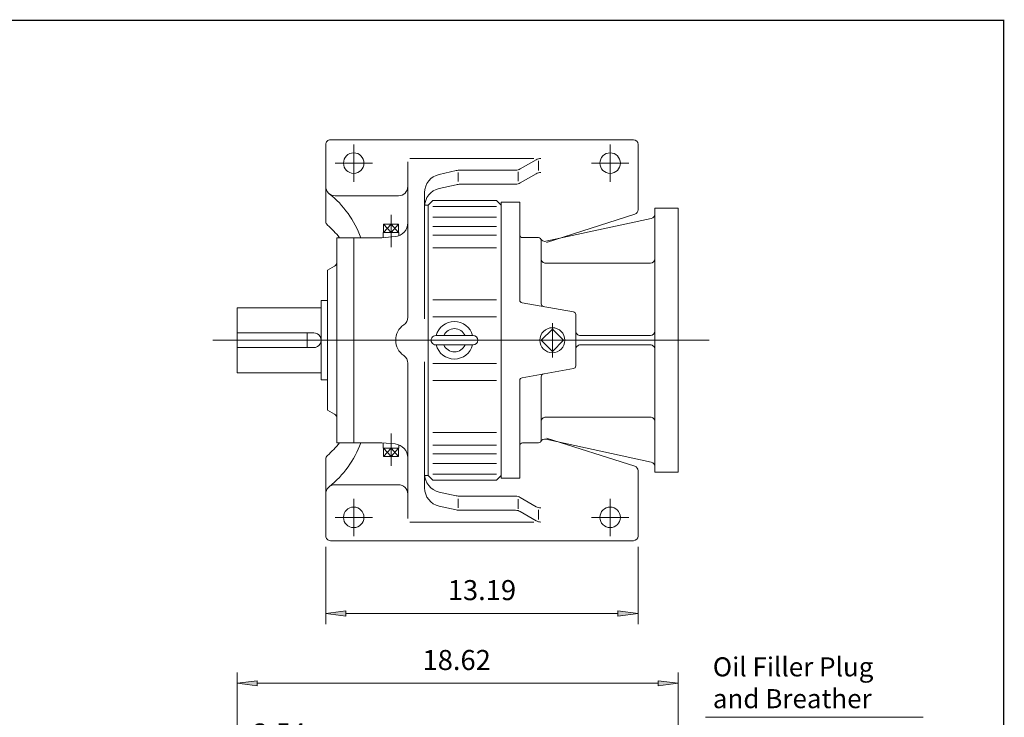
# Model space of a CAD drawing. Extents: x -48.1 to 48.1, y -35.6 to 35.6.
# Drawn here: x 6.6 to 48.1, y 6.1 to 35.6 of the extents above; entities that cross this region are included whole.
import ezdxf

# ---------------------------------------------------------------- set-up
doc = ezdxf.new("R2010")
doc.units = 0
doc.header["$MEASUREMENT"] = 0
doc.linetypes.add('CENTER', pattern=[19.4, 13, -2.1, 2.2, -2.1])
doc.layers.get('0').update_dxf_attribs({"lineweight": 0})
doc.layers.add('1', color=7, linetype='Continuous', lineweight=0)
doc.styles.get("Standard").update_dxf_attribs({"font": 'ROMAND.SHX'})
doc.dimstyles.get("Standard").update_dxf_attribs({"dimtxt": 0.185806, "dimasz": 0.18, "dimexe": 0.18, "dimexo": 0.0625, "dimgap": 0.09, "dimtad": 0, "dimtih": 1, "dimtoh": 1, "dimdec": 4, "dimrnd": 1e-07, "dimzin": 0, "dimdsep": 46, "dimtxsty": 'Standard', "dimcen": 0.09, "dimadec": 4, "dimazin": 0, "dimtfac": 1, "dimtdec": 4, "dimtofl": 0, "dimtmove": 0, "dimatfit": 0, "dimfxl": 0, "dimtolj": 1, "dimtzin": 0, "dimarcsym": 0})

# ---------------------------------------------------------------- blocks, each defined once
blk = doc.blocks.new('*D')
at = {"linetype": 'Continuous'}
for points in [[(-33.111, 25.088), (-33.961, 25.199), (-33.961, 24.978)], [(-32.894, 25.088), (-32.044, 24.978), (-32.044, 25.199)], [(-15.026, 25.076), (-15.876, 25.186), (-15.876, 24.965)], [(-14.525, 25.076), (-13.675, 24.965), (-13.675, 25.186)], [(-25.023, 22.571), (-25.133, 21.721), (-24.912, 21.721)], [(-28.058, 22.248), (-28.168, 21.398), (-27.947, 21.398)], [(-17.491, 20.588), (-17.067, 19.844), (-16.89, 19.977)], [(-12.06, 13.403), (-12.485, 14.148), (-12.661, 14.014)], [(-28.058, 11.74), (-27.947, 12.59), (-28.168, 12.59)], [(-25.023, 11.42), (-24.912, 12.27), (-25.133, 12.27)], [(19.487, 10.515), (20.337, 10.405), (20.337, 10.626)], [(32.676, 10.515), (31.826, 10.626), (31.826, 10.405)], [(-37.721, 8.186), (-36.871, 8.075), (-36.871, 8.296)], [(-32.914, 8.186), (-32.064, 8.075), (-32.064, 8.296)], [(-15.714, 8.166), (-16.564, 8.276), (-16.564, 8.055)], [(-13.837, 8.166), (-12.987, 8.055), (-12.987, 8.276)], [(15.747, 7.564), (16.597, 7.454), (16.597, 7.675)], [(34.375, 7.564), (33.525, 7.675), (33.525, 7.454)], [(8.182, 5.316), (8.071, 4.466), (8.292, 4.466)], [(15.747, 4.46), (14.897, 4.571), (14.897, 4.35)], [(19.29, 4.46), (20.14, 4.35), (20.14, 4.571)], [(-9.757, 2.507), (-9.6, 1.665), (-9.389, 1.733)], [(5.457, -3.109), (5.346, -3.959), (5.567, -3.959)], [(-6.106, -8.725), (-6.264, -7.882), (-6.474, -7.951)], [(2.85, -9.802), (2.961, -8.952), (2.74, -8.952)], [(5.457, -10.983), (5.567, -10.133), (5.346, -10.133)], [(8.182, -10.983), (8.292, -10.133), (8.071, -10.133)], [(2.85, -10.983), (2.74, -11.833), (2.961, -11.833)], [(-31.586, -13.257), (-32.436, -13.147), (-32.436, -13.368)], [(-29.525, -13.257), (-28.675, -13.368), (-28.675, -13.147)], [(-15.412, -13.621), (-14.562, -13.731), (-14.562, -13.51)], [(-0.451, -13.621), (-1.301, -13.51), (-1.301, -13.731)], [(19.487, -13.518), (18.637, -13.407), (18.637, -13.628)], [(20.668, -13.518), (21.518, -13.628), (21.518, -13.407)], [(-16.396, -16.078), (-15.546, -16.189), (-15.546, -15.968)], [(0.533, -16.078), (-0.317, -15.968), (-0.317, -16.189)], [(15.747, -15.942), (14.897, -15.831), (14.897, -16.052)], [(20.668, -15.942), (21.518, -16.052), (21.518, -15.831)], [(20.668, -15.942), (21.518, -16.052), (21.518, -15.831)], [(31.495, -15.942), (30.645, -15.831), (30.645, -16.052)]]:
    blk.add_hatch(color=7, dxfattribs=at).paths.add_polyline_path(points)
at = {"layer": '1', "linetype": 'Continuous'}
for points in [[(-43.349, -13.463), (-44.199, -13.352), (-44.199, -13.573)], [(-37.319, -13.463), (-36.469, -13.573), (-36.469, -13.352)]]:
    blk.add_hatch(color=7, dxfattribs=at).paths.add_polyline_path(points)
at = {"color": 7, "linetype": 'Continuous'}
for p, q in [((-33.111, 22.699), (-33.111, 25.538)), ((-32.894, 23.021), (-32.894, 25.538)), ((-15.026, 18.6, 46.331), (-15.026, 25.526, 46.331)), ((-14.525, 18.6, 46.331), (-14.525, 25.526, 46.331)), ((-32.464, 22.571, 46.331), (-24.573, 22.571, 46.331)), ((-32.444, 22.248), (-27.608, 22.248)), ((-15.714, 16.546), (-15.714, 7.716)), ((-13.837, 16.546), (-13.837, 7.716)), ((-37.721, 15.831, 46.331), (-37.721, 7.736, 46.331)), ((-33.387, 15.831, 46.331), (-33.387, 7.736, 46.331)), ((-33.387, 14.871), (-33.387, 7.736)), ((19.487, 13.334), (19.487, 10.065)), ((32.676, 13.334), (32.676, 10.065)), ((-32.444, 11.74), (-27.608, 11.74)), ((-32.464, 11.42, 46.331), (-24.573, 11.42, 46.331)), ((-32.914, 10.97), (-32.914, 7.736)), ((-33.387, 8.186), (-33.387, 8.186)), ((-33.387, 8.186, 46.331), (-33.387, 8.186, 46.331)), ((15.747, -1.001), (15.747, 8.014)), ((34.375, 2.923), (34.375, 8.014)), ((-7.482, 5.316), (8.632, 5.316)), ((15.747, 1.257), (15.747, 4.91)), ((19.29, -0.979), (19.29, 4.91)), ((-0.508, -3.109), (5.907, -3.109)), ((15.747, -4.927), (15.747, -16.392)), ((-29.525, -7.705), (-29.525, -13.707)), ((-31.586, -9.601), (-31.586, -13.707)), ((0.865, -9.802), (3.3, -9.802)), ((0.983, -10.983), (3.3, -10.983)), ((0.983, -10.983), (8.632, -10.983)), ((0.983, -10.983), (5.907, -10.983)), ((-16.396, -11.433, 4.199), (-16.396, -16.528, 4.199)), ((-15.412, -11.433, 4.199), (-15.412, -14.071, 4.199)), ((-0.451, -11.433, 4.199), (-0.451, -14.071, 4.199)), ((0.533, -11.433, 4.199), (0.533, -16.528, 4.199)), ((19.487, -11.426, 4.199), (19.487, -13.968, 4.199)), ((20.668, -11.426, 4.199), (20.668, -13.968, 4.199)), ((20.668, -11.426), (20.668, -16.392)), ((20.668, -11.426, 4.199), (20.668, -16.392, 4.199)), ((31.495, -11.426, 4.199), (31.495, -16.392, 4.199))]:
    blk.add_line(p, q, dxfattribs=at)
for points in [[(-34.811, 25.088), (-33.961, 25.088)], [(-33.111, 25.088), (-33.961, 25.199), (-33.961, 24.978), (-33.111, 25.088)], [(-33.111, 25.088), (-32.894, 25.088)], [(-32.894, 25.088), (-32.044, 24.978), (-32.044, 25.199), (-32.894, 25.088)], [(-27.152, 25.088), (-28.418, 25.088), (-32.044, 25.088)], [(-28.058, 22.248), (-28.168, 21.398), (-27.947, 21.398), (-28.058, 22.248)], [(-28.058, 21.398), (-28.058, 21.398), (-28.058, 21.398), (-28.058, 16.994)], [(-28.058, 12.59), (-28.058, 12.59), (-28.058, 12.59), (-28.058, 16.994)], [(-28.058, 11.74), (-27.947, 12.59), (-28.168, 12.59), (-28.058, 11.74)], [(19.487, 10.515), (20.337, 10.405), (20.337, 10.626), (19.487, 10.515)], [(20.337, 10.515), (20.337, 10.515), (20.337, 10.515), (26.082, 10.515)], [(31.826, 10.515), (31.826, 10.515), (31.826, 10.515), (26.082, 10.515)], [(32.676, 10.515), (31.826, 10.626), (31.826, 10.405), (32.676, 10.515)], [(-34.237, 8.186), (-33.387, 8.186)], [(-33.387, 8.186), (-32.914, 8.186)], [(-32.914, 8.186), (-32.064, 8.075), (-32.064, 8.296), (-32.914, 8.186)], [(-28.207, 8.186), (-29.074, 8.186), (-32.064, 8.186)], [(-22.497, 8.166), (-20.849, 8.166), (-16.564, 8.166)], [(-15.714, 8.166), (-16.564, 8.276), (-16.564, 8.055), (-15.714, 8.166)], [(-13.837, 8.166), (-15.714, 8.166)], [(-13.837, 8.166), (-12.987, 8.055), (-12.987, 8.276), (-13.837, 8.166)], [(-12.137, 8.166), (-12.987, 8.166)], [(15.747, 7.564), (16.597, 7.454), (16.597, 7.675), (15.747, 7.564)], [(16.597, 7.564), (16.597, 7.564), (16.597, 7.564), (25.061, 7.564)], [(33.525, 7.564), (33.525, 7.564), (33.525, 7.564), (25.061, 7.564)], [(34.375, 7.564), (33.525, 7.675), (33.525, 7.454), (34.375, 7.564)], [(8.182, 5.316), (8.071, 4.466), (8.292, 4.466), (8.182, 5.316)], [(8.182, 4.466), (8.182, 4.466), (8.182, 4.466), (8.182, -2.833)], [(14.047, 4.46), (14.897, 4.46)], [(15.747, 4.46), (14.897, 4.571), (14.897, 4.35), (15.747, 4.46)], [(15.747, 4.46), (17.519, 4.46)], [(19.29, 4.46), (17.519, 4.46)], [(19.29, 4.46), (20.14, 4.35), (20.14, 4.571), (19.29, 4.46)], [(20.99, 4.46), (20.14, 4.46)], [(8.182, -10.133), (8.182, -10.133), (8.182, -10.133), (8.182, -2.833)], [(5.457, -3.109), (5.346, -3.959), (5.567, -3.959), (5.457, -3.109)], [(5.457, -3.959), (5.457, -3.959), (5.457, -3.959), (5.457, -7.046)], [(2.85, -5.343), (2.85, -6.217), (2.85, -8.952)], [(5.457, -10.133), (5.457, -10.133), (5.457, -10.133), (5.457, -7.046)], [(2.85, -9.802), (2.961, -8.952), (2.74, -8.952), (2.85, -9.802)], [(2.85, -10.983), (2.85, -9.802)], [(5.457, -10.983), (5.567, -10.133), (5.346, -10.133), (5.457, -10.983)], [(8.182, -10.983), (8.292, -10.133), (8.071, -10.133), (8.182, -10.983)], [(2.85, -10.983), (2.74, -11.833), (2.961, -11.833), (2.85, -10.983)], [(2.85, -12.683), (2.85, -11.833)], [(-33.286, -13.257), (-32.436, -13.257)], [(-31.586, -13.257), (-32.436, -13.147), (-32.436, -13.368), (-31.586, -13.257)], [(-31.586, -13.257), (-29.525, -13.257)], [(-29.525, -13.257), (-28.675, -13.368), (-28.675, -13.147), (-29.525, -13.257)], [(-24.791, -13.257), (-25.596, -13.257), (-28.675, -13.257)], [(14.047, -15.942), (14.897, -15.942)], [(15.747, -15.942), (14.897, -15.831), (14.897, -16.052), (15.747, -15.942)], [(15.747, -15.942), (20.668, -15.942)], [(20.668, -15.942), (15.747, -15.942)], [(20.668, -15.942), (21.518, -16.052), (21.518, -15.831), (20.668, -15.942)], [(22.368, -15.942), (21.518, -15.942)]]:
    blk.add_lwpolyline(points, dxfattribs=at)
for points, elevation in [([(-16.726, 25.076), (-15.876, 25.076)], 46.331), ([(-15.026, 25.076), (-15.876, 25.186), (-15.876, 24.965), (-15.026, 25.076)], 46.331), ([(-15.026, 25.076), (-14.525, 25.076)], 46.331), ([(-14.525, 25.076), (-13.675, 24.965), (-13.675, 25.186), (-14.525, 25.076)], 46.331), ([(-9.173, 25.076), (-10.439, 25.076), (-13.675, 25.076)], 46.331), ([(-25.023, 22.571), (-25.133, 21.721), (-24.912, 21.721), (-25.023, 22.571)], 46.331), ([(-25.023, 21.721), (-25.023, 21.721), (-25.023, 21.721), (-25.023, 16.996)], 46.331), ([(-17.491, 20.588), (-17.067, 19.844), (-16.89, 19.977), (-17.491, 20.588)], 46.331), ([(-16.979, 19.91), (-14.776, 16.996), (-14.776, 16.996), (-12.573, 14.081)], 46.331), ([(-25.023, 12.27), (-25.023, 12.27), (-25.023, 12.27), (-25.023, 16.996)], 46.331), ([(-12.06, 13.403), (-12.485, 14.148), (-12.661, 14.014), (-12.06, 13.403)], 46.331), ([(-12.06, 13.403), (-11.548, 12.725), (-9.304, 9.756), (-4.608, 9.756)], 46.331), ([(-25.023, 11.42), (-24.912, 12.27), (-25.133, 12.27), (-25.023, 11.42)], 46.331), ([(-37.721, 8.186), (-36.871, 8.075), (-36.871, 8.296), (-37.721, 8.186)], 46.331), ([(-36.871, 8.186), (-36.871, 8.186), (-36.871, 8.186), (-35.129, 8.186)], 46.331), ([(-33.387, 8.186), (-33.387, 8.186), (-33.387, 8.186), (-35.129, 8.186)], 46.331), ([(-9.757, 2.507), (-10.02, 3.316), (-10.283, 4.124), (-15.002, 4.124)], 4.199), ([(-9.757, 2.507), (-9.6, 1.665), (-9.389, 1.733), (-9.757, 2.507)], 4.199), ([(-6.369, -7.917), (-7.932, -3.109), (-7.932, -3.109), (-9.495, 1.699)], 4.199), ([(-6.106, -8.725), (-6.264, -7.882), (-6.474, -7.951), (-6.106, -8.725)], 4.199), ([(-15.412, -13.621), (-14.562, -13.731), (-14.562, -13.51), (-15.412, -13.621)], 4.199), ([(-14.562, -13.621), (-14.562, -13.621), (-14.562, -13.621), (-7.932, -13.621)], 4.199), ([(-1.301, -13.621), (-1.301, -13.621), (-1.301, -13.621), (-7.932, -13.621)], 4.199), ([(-0.451, -13.621), (-1.301, -13.51), (-1.301, -13.731), (-0.451, -13.621)], 4.199), ([(17.787, -13.518), (18.637, -13.518)], 4.199), ([(19.487, -13.518), (18.637, -13.407), (18.637, -13.628), (19.487, -13.518)], 4.199), ([(19.487, -13.518), (20.668, -13.518)], 4.199), ([(20.668, -13.518), (21.518, -13.628), (21.518, -13.407), (20.668, -13.518)], 4.199), ([(25.245, -13.518), (24.37, -13.518), (21.518, -13.518)], 4.199), ([(-16.396, -16.078), (-15.546, -16.189), (-15.546, -15.968), (-16.396, -16.078)], 4.199), ([(-15.546, -16.078), (-15.546, -16.078), (-15.546, -16.078), (-7.932, -16.078)], 4.199), ([(-0.317, -16.078), (-0.317, -16.078), (-0.317, -16.078), (-7.932, -16.078)], 4.199), ([(0.533, -16.078), (-0.317, -15.968), (-0.317, -16.189), (0.533, -16.078)], 4.199), ([(20.668, -15.942), (21.518, -16.052), (21.518, -15.831), (20.668, -15.942)], 4.199), ([(21.518, -15.942), (21.518, -15.942), (21.518, -15.942), (26.082, -15.942)], 4.199), ([(30.645, -15.942), (30.645, -15.942), (30.645, -15.942), (26.082, -15.942)], 4.199), ([(31.495, -15.942), (30.645, -15.831), (30.645, -16.052), (31.495, -15.942)], 4.199)]:
    blk.add_lwpolyline(points, dxfattribs=dict(at, elevation=elevation))
at = {"layer": '1', "color": 7, "linetype": 'Continuous'}
for p, q in [((-43.349, -7.158, 17.018), (-43.349, -13.913, 17.018)), ((-37.319, -7.158, 17.018), (-37.319, -13.913, 17.018))]:
    blk.add_line(p, q, dxfattribs=at)
at = {"layer": '1', "color": 7, "linetype": 'Continuous', "elevation": 17.018}
for points in [[(-45.049, -13.463), (-44.199, -13.463)], [(-43.349, -13.463), (-44.199, -13.352), (-44.199, -13.573), (-43.349, -13.463)], [(-43.349, -13.463), (-37.319, -13.463)], [(-37.319, -13.463), (-43.349, -13.463)], [(-37.319, -13.463), (-36.469, -13.573), (-36.469, -13.352), (-37.319, -13.463)], [(-35.619, -13.463), (-36.469, -13.463)]]:
    blk.add_lwpolyline(points, dxfattribs=at)
at = {"color": 7, "linetype": 'Continuous', "attachment_point": 5}
for s, insert, char_height in [('\\A1;0.197', (-29.268, 26.068), 0.8423), ('\\A1;0.500', (-11.289, 26.056), 0.8423), ('\\A1;13.19', (26.082, 11.499), 0.8467), ('\\A1;%%c9.000', (-6.726, 10.919), 0.84232), ('\\A1;%%c1.877\\P%%c1.875', (-19.999, 9.95), 0.84232), ('\\A1;0.47', (-29.924, 9.166), 0.8423), ('\\A1;18.62', (25.016, 8.548), 0.8467), ('\\A1;3.54', (17.529, 5.444), 0.8467), ('\\A1;%%c11.81', (-12.516, 4.958), 0.8467), ('\\A1;0.94', (-26.446, -12.307), 0.8052), ('\\A1;14.96', (-7.96, -12.637), 0.8467), ('\\A1;1.18', (23.52, -12.534), 0.8467), ('\\A1;4.92', (18.253, -14.958), 0.8467), ('\\A1;10.83', (26.25, -14.958), 0.8467), ('\\A1;16.93', (-7.979, -15.095), 0.8467)]:
    blk.add_mtext(s, dxfattribs=dict(at, insert=insert, char_height=char_height))
for s, insert, char_height, rotation in [('\\A1;%%c10.502\\P%%c10.500', (-29.853, 16.976), 0.84852, 90), ('\\A1;%%c11.14', (-26.003, 17.026), 0.84232, 90), ('\\A1;4.33', (-35.596, 9.166), 0.8423, 0.0001), ('\\A1;16.30', (7.198, -2.802), 0.8467, 90), ('\\A1;7.874', (4.473, -6.996), 0.8467, 90), ('\\A1;1.18', (1.867, -7.067), 0.8467, 90)]:
    blk.add_mtext(s, dxfattribs=dict(at, insert=insert, char_height=char_height, rotation=rotation))
at = {"layer": '1', "color": 7, "linetype": 'Continuous', "insert": (-40.328, -11.744), "char_height": 0.80516, "attachment_point": 5}
blk.add_mtext('\\A1;%%c2.750\\P%%c2.749', dxfattribs=at)
blk = doc.blocks.new('_NONE')
at = {"color": 0, "linetype": 'ByBlock'}
blk.add_circle((0, 0), 0.25, dxfattribs=at)

msp = doc.modelspace()

# ---------------------------------------------------------------- linework, layer by layer
at = {"color": 7, "linetype": 'Continuous'}
for p, q in [((19.684, 30.51586, 4.1994), (32.47926, 30.51586, 4.1994)), ((19.48715, 27.06567, 4.1994), (19.48715, 30.31901, 4.1994)), ((32.67611, 27.56311, 4.1994), (32.67611, 30.31901, 4.1994)), ((22.95171, 23.02448, 4.1994), (22.95171, 29.58555, 4.1994)), ((23.04271, 29.72846, 4.1994), (28.26666, 29.72846, 4.1994)), ((27.7027, 29.2854, 4.1994), (28.37167, 29.67498, 4.1994)), ((28.46351, 29.21429, 4.1994), (28.46351, 29.6243, 4.1994)), ((24.99392, 29.21344, 4.1994), (24.27823, 29.05564, 4.1994)), ((25.07768, 28.75343, 4.1994), (25.07768, 29.13413, 4.1994)), ((25.16346, 29.23191, 4.1994), (27.50457, 29.23191, 4.1994)), ((27.61085, 28.76794, 4.1994), (27.61085, 29.16634, 4.1994)), ((27.7027, 28.69159, 4.1994), (28.37167, 29.08117, 4.1994)), ((23.66037, 22.95682, 4.1994), (23.66037, 28.28671, 4.1994)), ((24.99392, 28.61964, 4.1994), (24.27823, 28.46184, 4.1994)), ((25.16346, 28.63811, 4.1994), (27.50457, 28.63811, 4.1994)), ((19.88085, 28.15366, 4.1994), (22.55801, 28.15366, 4.1994)), ((23.81786, 27.75996, 4.1994), (24.01471, 27.95681, 4.1994)), ((24.0147, 27.95682, 4.1994), (26.69186, 27.95682, 4.1994)), ((26.69186, 27.95682, 4.1994), (26.88871, 27.75997, 4.1994)), ((27.67671, 27.88251, 4.1994), (26.88871, 27.88251, 4.1994)), ((26.88871, 27.87807, 4.1994), (26.88871, 16.22455, 4.1994)), ((27.67671, 27.88251, 4.1994), (27.67671, 23.74933, 4.1994)), ((23.81785, 27.75995, 4.1994), (23.66037, 27.75995, 4.1994)), ((23.81785, 27.75995, 4.1994), (23.81785, 16.34267, 4.1994)), ((24.01471, 27.70593, 4.1994), (26.69186, 27.70593, 4.1994)), ((33.38971, 27.62641, 4.1994), (33.38971, 16.47621, 4.1994)), ((33.38971, 27.62641, 4.1994), (34.37471, 27.62641, 4.1994)), ((34.37471, 27.62641, 4.1994), (34.37471, 16.47621, 4.1994)), ((24.01471, 27.25394, 4.1994), (26.69186, 27.25394, 4.1994)), ((33.23453, 27.19871, 4.1994), (28.7801, 26.23115, 4.1994)), ((28.81495, 26.18516, 4.1994), (32.5392, 27.37561, 4.1994)), ((21.92529, 26.60445, 4.1994), (22.24305, 26.95878, 4.1994)), ((22.24305, 26.60445, 4.1994), (21.92529, 26.95878, 4.1994)), ((21.9253, 26.95878, 4.1994), (22.56081, 26.95878, 4.1994)), ((21.9253, 26.95878, 4.1994), (21.9253, 26.60445, 4.1994)), ((22.24305, 26.60446, 4.1994), (22.56081, 26.95879, 4.1994)), ((22.56081, 26.60445, 4.1994), (22.24305, 26.95878, 4.1994)), ((22.24307, 26.95878, 4.1994), (22.24307, 26.60445, 4.1994)), ((22.56081, 26.95878, 4.1994), (22.56081, 26.60445, 4.1994)), ((24.01471, 26.85104, 4.1994), (26.69186, 26.85104, 4.1994)), ((19.95959, 26.38201, 4.1994), (21.84936, 26.38201, 4.1994)), ((19.95959, 26.38201, 4.1994), (19.95959, 17.72061, 4.1994)), ((20.66825, 26.38201, 4.1994), (20.66825, 17.72061, 4.1994)), ((21.84936, 26.38202, 4.1994), (22.41263, 26.4313, 4.1994)), ((21.90811, 26.60445, 4.1994), (22.578, 26.60445, 4.1994)), ((21.90811, 26.60445, 4.1994), (21.91488, 26.38775, 4.1994)), ((22.578, 26.60445, 4.1994), (22.57375, 26.46864, 4.1994)), ((24.01471, 26.48342, 4.1994), (26.69186, 26.48342, 4.1994)), ((27.79491, 26.38531, 4.1994), (28.46471, 26.38531, 4.1994)), ((28.58291, 26.26711, 4.1994), (28.58291, 23.58954, 4.1994)), ((24.01471, 25.95406, 4.1994), (26.69186, 25.95406, 4.1994)), ((19.56589, 25.00407, 4.1994), (19.86116, 25.17455, 4.1994)), ((19.56589, 25.00407, 4.1994), (19.56589, 19.09857, 4.1994)), ((28.77991, 25.30181, 4.1994), (33.19271, 25.30181, 4.1994)), ((19.2903, 23.72454, 4.1994), (19.56589, 23.72454, 4.1994)), ((19.2903, 23.72454, 4.1994), (19.2903, 20.37809, 4.1994)), ((24.01471, 23.75433, 4.1994), (26.69186, 23.75433, 4.1994)), ((15.747, 23.42631, 4.1994), (19.2903, 23.42631, 4.1994)), ((15.747, 23.42631, 4.1994), (15.747, 20.67632, 4.1994)), ((29.94304, 23.25053, 4.1994), (27.77439, 23.63292, 4.1994)), ((24.01471, 23.03557, 4.1994), (26.69186, 23.03557, 4.1994)), ((30.04071, 23.13413, 4.1994), (30.04071, 20.96849, 4.1994)), ((29.05571, 22.52493, 4.1994), (28.58209, 22.05131, 4.1994)), ((29.52933, 22.05131, 4.1994), (29.05571, 22.52493, 4.1994)), ((14.71413, 22.05131, 4.1994), (35.68353, 22.05131, 4.1994)), ((15.747, 22.36381, 4.1994), (18.9778, 22.36381, 4.1994)), ((18.69975, 22.36381, 4.1994), (18.69975, 21.73881, 4.1994)), ((24.13281, 22.24816, 4.1994), (25.70761, 22.24816, 4.1994)), ((28.5821, 22.05132, 4.1994), (29.05572, 21.5777, 4.1994)), ((29.05571, 21.57769, 4.1994), (29.52933, 22.05131, 4.1994)), ((30.23771, 22.24831, 4.1994), (33.19271, 22.24831, 4.1994)), ((15.747, 21.73881, 4.1994), (18.9778, 21.73881, 4.1994)), ((24.13281, 21.85446, 4.1994), (25.70761, 21.85446, 4.1994)), ((30.23771, 21.85431, 4.1994), (33.19271, 21.85431, 4.1994)), ((22.95171, 21.07815, 4.1994), (22.95171, 14.51708, 4.1994)), ((23.66037, 21.1458, 4.1994), (23.66037, 15.81592, 4.1994)), ((24.01471, 21.06706, 4.1994), (26.69186, 21.06706, 4.1994)), ((29.94304, 20.85208, 4.1994), (27.77439, 20.46969, 4.1994)), ((15.747, 20.67632, 4.1994), (19.2903, 20.67632, 4.1994)), ((19.2903, 20.37809, 4.1994), (19.56589, 20.37809, 4.1994)), ((28.58291, 17.83551, 4.1994), (28.58291, 20.51309, 4.1994)), ((24.01471, 20.3483, 4.1994), (26.69186, 20.3483, 4.1994)), ((27.67671, 20.35329, 4.1994), (27.67671, 16.22011, 4.1994)), ((19.56589, 19.09857, 4.1994), (19.86117, 18.92809, 4.1994)), ((28.77991, 18.80081, 4.1994), (33.19271, 18.80081, 4.1994)), ((24.01471, 18.14857, 4.1994), (26.69186, 18.14857, 4.1994)), ((28.81495, 17.91746, 4.1994), (32.5392, 16.72702, 4.1994)), ((19.95959, 17.72061, 4.1994), (21.84935, 17.72061, 4.1994)), ((21.84935, 17.72062, 4.1994), (22.41263, 17.67133, 4.1994)), ((21.90811, 17.49817, 4.1994), (21.91488, 17.71488, 4.1994)), ((21.90811, 17.49817, 4.1994), (22.578, 17.49817, 4.1994)), ((22.24305, 17.49817, 4.1994), (21.92529, 17.14384, 4.1994)), ((21.92529, 17.49817, 4.1994), (22.24305, 17.14384, 4.1994)), ((21.9253, 17.14384, 4.1994), (21.9253, 17.49817, 4.1994)), ((22.56081, 17.49817, 4.1994), (22.24305, 17.14384, 4.1994)), ((22.24305, 17.49817, 4.1994), (22.56081, 17.14384, 4.1994)), ((22.24307, 17.14384, 4.1994), (22.24307, 17.49817, 4.1994)), ((22.56081, 17.14384, 4.1994), (22.56081, 17.49817, 4.1994)), ((22.578, 17.49817, 4.1994), (22.57375, 17.63399, 4.1994)), ((24.01471, 17.61921, 4.1994), (26.69186, 17.61921, 4.1994)), ((27.79491, 17.71731, 4.1994), (28.46471, 17.71731, 4.1994)), ((33.23453, 16.90392, 4.1994), (28.7801, 17.87148, 4.1994)), ((21.9253, 17.14384, 4.1994), (22.56081, 17.14384, 4.1994)), ((24.01471, 17.25159, 4.1994), (26.69186, 17.25159, 4.1994)), ((19.48715, 17.03696, 4.1994), (19.48715, 13.78361, 4.1994)), ((24.01471, 16.84869, 4.1994), (26.69186, 16.84869, 4.1994)), ((23.81785, 16.34267, 4.1994), (23.66037, 16.34267, 4.1994)), ((23.81785, 16.34267, 4.1994), (24.0147, 16.14582, 4.1994)), ((24.01471, 16.3967, 4.1994), (26.69186, 16.3967, 4.1994)), ((26.69187, 16.14581, 4.1994), (26.88872, 16.34266, 4.1994)), ((27.67671, 16.22011, 4.1994), (26.88871, 16.22011, 4.1994)), ((32.67611, 16.53951, 4.1994), (32.67611, 13.78361, 4.1994)), ((33.38971, 16.47621, 4.1994), (34.37471, 16.47621, 4.1994)), ((19.88085, 15.94896, 4.1994), (22.55801, 15.94896, 4.1994)), ((24.0147, 16.14581, 4.1994), (26.69186, 16.14581, 4.1994)), ((24.99392, 15.48299, 4.1994), (24.27823, 15.64079, 4.1994)), ((25.16346, 15.46452, 4.1994), (27.50457, 15.46452, 4.1994)), ((27.7027, 15.41104, 4.1994), (28.37167, 15.02145, 4.1994)), ((24.99392, 14.88919, 4.1994), (24.27823, 15.04699, 4.1994)), ((25.07768, 15.34919, 4.1994), (25.07768, 14.96849, 4.1994)), ((27.61085, 15.33468, 4.1994), (27.61085, 14.93628, 4.1994)), ((25.16346, 14.87072, 4.1994), (27.50457, 14.87072, 4.1994)), ((27.7027, 14.81723, 4.1994), (28.37167, 14.42765, 4.1994)), ((28.46351, 14.88834, 4.1994), (28.46351, 14.47833, 4.1994)), ((23.04271, 14.37416, 4.1994), (28.26666, 14.37416, 4.1994)), ((19.684, 13.58676, 4.1994), (32.47926, 13.58676, 4.1994))]:
    msp.add_line(p, q, dxfattribs=at)
at = {"color": 7, "linetype": 'CENTER'}
for p, q in [((20.66825, 28.74421, 4.1994), (20.66825, 30.31901, 4.1994)), ((31.49499, 28.74421, 4.1994), (31.49499, 30.31901, 4.1994)), ((19.88085, 29.53161, 4.1994), (21.45565, 29.53161, 4.1994)), ((30.7076, 29.53161, 4.1994), (32.28239, 29.53161, 4.1994)), ((22.24305, 25.98681, 4.1994), (22.24305, 27.35248, 4.1994)), ((29.05571, 22.77838, 4.1994), (29.05571, 21.32425, 4.1994)), ((22.24305, 18.11582, 4.1994), (22.24305, 16.75014, 4.1994)), ((20.66825, 15.35841, 4.1994), (20.66825, 13.78361, 4.1994)), ((31.49499, 15.35841, 4.1994), (31.49499, 13.78361, 4.1994)), ((19.88085, 14.57101, 4.1994), (21.45565, 14.57101, 4.1994)), ((30.7076, 14.57101, 4.1994), (32.28239, 14.57101, 4.1994))]:
    msp.add_line(p, q, dxfattribs=at)
at = {"const_width": 0.05}
msp.add_lwpolyline([(-48.11439, 35.5628), (48.1144, 35.5628), (48.1144, -35.56283), (-48.11439, -35.56283)], close=True, dxfattribs=at)
at = {"color": 7, "linetype": 'Continuous'}
for centre, radius in [((20.66825, 29.53161, 4.1994), 0.43307), ((31.49499, 29.53161, 4.1994), 0.43307), ((29.05571, 22.05131, 4.1994), 0.53007), ((20.66825, 14.57101, 4.1994), 0.43307), ((31.49499, 14.57101, 4.1994), 0.43307)]:
    msp.add_circle(centre, radius, dxfattribs=at)
for centre, radius, start, end in [((19.684, 30.31901, 4.1994), 0.19685, 90, 180.000036), ((32.47926, 30.31901, 4.1994), 0.19685, 0, 89.999982), ((28.56979, 29.33476, 4.1994), 0.3937, 90, 120.214826), ((25.16346, 28.44451, 4.1994), 0.7874, 90, 102.43415), ((27.50457, 29.62561, 4.1994), 0.3937, -90, -59.785158), ((28.56979, 28.74096, 4.1994), 0.3937, 90, 120.214826), ((24.44777, 28.28671, 4.1994), 0.7874, 102.43415, 180.000009), ((27.50457, 29.03181, 4.1994), 0.3937, -90, -59.785158), ((19.88085, 28.54736, 4.1994), 0.3937, 179.999991, 269.999997), ((22.55801, 28.54736, 4.1994), 0.3937, -90, 0), ((24.44777, 27.6929, 4.1994), 0.7874, 102.43415, 180.000009), ((25.16346, 27.85071, 4.1994), 0.7874, 90, 102.43415), ((17.01175, 24.96422, 4.1994), 4.19658, 19.745684, 51.31504), ((32.47926, 27.56311, 4.1994), 0.19685, -72.273633, 0), ((19.684, 27.06567, 4.1994), 0.19685, 179.999991, 229.189064), ((33.19271, 27.39122, 4.1994), 0.197, -77.744983, 0), ((16.98226, 23.93688, 4.1994), 3.937, 38.39402, 49.189079), ((22.36116, 27.0196, 4.1994), 0.59055, -84.999983, 0), ((27.79491, 26.50351, 4.1994), 0.1182, 179.999991, 269.999997), ((28.46471, 26.26711, 4.1994), 0.1182, 0, 90.000003), ((28.73829, 26.42366, 4.1994), 0.197, -150.221405, -77.744983), ((28.77991, 25.49881, 4.1994), 0.197, 179.999991, 269.999997), ((33.19271, 25.49881, 4.1994), 0.197, -90, 0), ((19.76274, 25.34502, 4.1994), 0.19685, -60.00007, 0), ((27.79491, 23.74933, 4.1994), 0.1182, -179.999991, -99.999973), ((28.70111, 23.58954, 4.1994), 0.1182, 179.999991, 259.999999), ((22.55801, 23.02448, 4.1994), 0.3937, -55.481838, 0), ((29.92251, 23.13413, 4.1994), 0.1182, 0.000036, 80.0001), ((23.2273, 22.05131, 4.1994), 0.7874, 124.518146, 235.48184), ((24.92021, 22.05131, 4.1994), 0.79266, 14.379292, 165.620708), ((24.92021, 22.05131, 4.1994), 0.49213, 23.578178, 156.421837), ((18.9778, 22.05131, 4.1994), 0.3125, -90, 90.000003), ((24.13281, 22.05131, 4.1994), 0.19685, 89.999982, 269.999997), ((25.70761, 22.05131, 4.1994), 0.19685, -89.999982, 89.999982), ((30.23771, 22.44531, 4.1994), 0.197, 179.999991, 269.999997), ((33.19271, 22.44531, 4.1994), 0.197, -90, 0), ((24.92021, 22.05131, 4.1994), 0.79266, -165.620708, -14.37929), ((24.92021, 22.05131, 4.1994), 0.49213, -156.421837, -23.57818), ((30.23771, 21.65731, 4.1994), 0.197, 90, 180.000009), ((33.19271, 21.65731, 4.1994), 0.197, 0, 90.000003), ((22.55801, 21.07815, 4.1994), 0.3937, 0, 55.481842), ((29.92251, 20.96849, 4.1994), 0.1182, -80.0001, 0.000019), ((27.79491, 20.35329, 4.1994), 0.1182, 99.999878, 180.000009), ((28.70111, 20.51309, 4.1994), 0.1182, 100.000001, 180.000009), ((19.76274, 18.75761, 4.1994), 0.19685, 0, 59.999981), ((28.77991, 18.60381, 4.1994), 0.197, 90, 180.000009), ((33.19271, 18.60381, 4.1994), 0.197, 0, 90.000003), ((16.98226, 20.16575, 4.1994), 3.937, -49.189079, -38.39402), ((17.01175, 19.13841, 4.1994), 4.19658, -51.31504, -19.745681), ((22.36116, 17.08303, 4.1994), 0.59055, 0, 84.999976), ((27.79491, 17.59911, 4.1994), 0.1182, 90, 180.000009), ((28.46471, 17.83551, 4.1994), 0.1182, -90, 0), ((28.73829, 17.67897, 4.1994), 0.197, 77.744977, 150.221405), ((19.684, 17.03696, 4.1994), 0.19685, 130.810922, 180.000009), ((32.47926, 16.53951, 4.1994), 0.19685, 0, 72.273633), ((33.19271, 16.71141, 4.1994), 0.197, 0, 77.744977), ((24.44777, 16.40972, 4.1994), 0.7874, 179.999991, 257.565857), ((19.88085, 15.55526, 4.1994), 0.3937, 90, 180.000009), ((22.55801, 15.55526, 4.1994), 0.3937, 0, 90.000003), ((24.44777, 15.81592, 4.1994), 0.7874, 179.999991, 257.565857), ((25.16346, 16.25192, 4.1994), 0.7874, -102.43415, -90.000003), ((27.50457, 15.07082, 4.1994), 0.3937, 59.785165, 90.000003), ((28.56979, 15.36167, 4.1994), 0.3937, -120.214826, -90.000003), ((25.16346, 15.65812, 4.1994), 0.7874, -102.43415, -90.000003), ((27.50457, 14.47702, 4.1994), 0.3937, 59.785165, 90.000003), ((28.56979, 14.76786, 4.1994), 0.3937, -120.214826, -90.000003), ((19.684, 13.78361, 4.1994), 0.19685, 179.999964, 269.999997), ((32.47926, 13.78361, 4.1994), 0.19685, -89.999982, 0)]:
    msp.add_arc(centre, radius, start, end, dxfattribs=at)
at = {"layer": '1', "color": 7, "linetype": 'Continuous'}
msp.add_line((44.71425, 6.12823, 2.56114), (35.52851, 6.12823, 2.56114), dxfattribs=at)

# ---------------------------------------------------------------- texts
at = {"color": 7, "linetype": 'Continuous', "insert": (35.83093, 6.26225, -2.56114), "char_height": 0.8051613, "width": 28.0516, "attachment_point": 7}
msp.add_mtext('Oil Filler Plug\\Pand Breather', dxfattribs=at)

# ---------------------------------------------------------------- dimensions: what is measured, and where the dimension line sits
at = {"color": 7, "linetype": 'Continuous'}
for base, p1, p2, text, override, middle in [((-29.52466, -13.25734, 17.0808), (-31.58643, -9.15054, 17.0808), (-29.52466, -7.25518, 17.0808), '0.94', {"dimtxt": 0.805161, "dimasz": 0.85, "dimexe": 0.45, "dimexo": 0.45, "dimgap": 0.3, "dimtad": 1, "dimtih": 0, "dimtoh": 0, "dimdec": 2, "dimclrd": 7, "dimclre": 7, "dimclrt": 7, "dimadec": 2, "dimtdec": 2, "dimtofl": 1}, (-26.44578, -12.30734, 17.0808)), ((34.37471, 7.56401, 4.1994), (15.747, -1.45067, 4.1994), (34.37471, 2.47292, 4.1994), '18.62', {"dimtxt": 0.8467, "dimasz": 0.85, "dimexe": 0.45, "dimexo": 0.45, "dimgap": 0.3, "dimtad": 1, "dimtih": 0, "dimtoh": 0, "dimdec": 2, "dimclrd": 7, "dimclre": 7, "dimclrt": 7, "dimadec": 2, "dimtdec": 2, "dimtofl": 1}, (25.01608, 8.54754, 4.1994)), ((-32.89428, 25.08832, 46.3308), (-33.11124, 22.2495, 46.3308), (-32.89428, 22.57061, 46.3308), '0.197', {"dimtxt": 0.842323, "dimasz": 0.85, "dimexe": 0.45, "dimexo": 0.45, "dimgap": 0.3, "dimtad": 1, "dimtih": 0, "dimtoh": 0, "dimdec": 2, "dimclrd": 7, "dimclre": 7, "dimclrt": 7, "dimadec": 2, "dimtdec": 2, "dimtofl": 1}, (-29.26802, 26.06832, 46.3308)), ((-15.7139, 8.1656, 46.3308), (-13.83747, 16.99559, 46.3308), (-15.7139, 16.99559, 46.3308), '%%c1.877^M^J%%c1.875', {"dimtxt": 0.842323, "dimasz": 0.85, "dimexe": 0.45, "dimexo": 0.45, "dimgap": 0.3, "dimtad": 1, "dimtih": 0, "dimtoh": 0, "dimdec": 2, "dimclrd": 7, "dimclre": 7, "dimclrt": 7, "dimadec": 2, "dimtdec": 2, "dimtofl": 1}, (-19.99929, 9.95002, 46.3308))]:
    dim = msp.add_linear_dim(base=base, p1=p1, p2=p2, text=text, dimstyle='Standard', override=override, dxfattribs=at)
    dim.commit()
    dim.dimension.update_dxf_attribs({"geometry": '*D', "text_midpoint": middle, "dimtype": 160})
for base, p1, p2, angle, override, middle, dimtype in [((-0.45127, -13.62092, 4.1994), (-15.41187, -10.98276, 4.1994), (-0.45127, -10.98276, 4.1994), 0, {"dimtxt": 0.8467, "dimasz": 0.85, "dimexe": 0.45, "dimexo": 0.45, "dimgap": 0.3, "dimtad": 1, "dimtih": 0, "dimtoh": 0, "dimdec": 2, "dimclrd": 7, "dimclre": 7, "dimclrt": 7, "dimadec": 2, "dimtdec": 2}, (-7.95951, -12.63739, 4.1994), 161), ((0.53298, -16.07836, 4.1994), (-16.39612, -10.98276, 4.1994), (0.53298, -10.98276, 4.1994), 0, {"dimtxt": 0.8467, "dimasz": 0.85, "dimexe": 0.45, "dimexo": 0.45, "dimgap": 0.3, "dimtad": 1, "dimtih": 0, "dimtoh": 0, "dimdec": 2, "dimclrd": 7, "dimclre": 7, "dimclrt": 7, "dimadec": 2, "dimtdec": 2}, (-7.97901, -15.09483, 4.1994), 161), ((20.66825, -13.51794, 4.1994), (19.48715, -10.97618, 4.1994), (20.66825, -10.97618, 4.1994), 0, {"dimtxt": 0.8467, "dimasz": 0.85, "dimexe": 0.45, "dimexo": 0.45, "dimgap": 0.3, "dimtad": 1, "dimtih": 0, "dimtoh": 0, "dimdec": 2, "dimclrd": 7, "dimclre": 7, "dimclrt": 7, "dimadec": 2, "dimtdec": 2, "dimtofl": 1}, (23.52038, -12.5344, 4.1994), 161), ((31.495, -15.94184, 4.1994), (20.66825, -10.97618, 4.1994), (31.495, -10.97618, 4.1994), 0, {"dimtxt": 0.8467, "dimasz": 0.85, "dimexe": 0.45, "dimexo": 0.45, "dimgap": 0.3, "dimtad": 1, "dimtih": 0, "dimtoh": 0, "dimdec": 2, "dimclrd": 7, "dimclre": 7, "dimclrt": 7, "dimadec": 2, "dimtdec": 2, "dimtofl": 1}, (26.24966, -14.9583, 4.1994), 161), ((2.85034, -9.80166, 4.1994), (0.53298, -10.98276, 4.1994), (0.41487, -9.80166, 4.1994), 90, {"dimtxt": 0.8467, "dimasz": 0.85, "dimexe": 0.45, "dimexo": 0.45, "dimgap": 0.3, "dimtad": 1, "dimtih": 0, "dimtoh": 0, "dimdec": 2, "dimclrd": 7, "dimclre": 7, "dimclrt": 7, "dimadec": 2, "dimtdec": 2, "dimtofl": 1}, (1.86681, -7.06696, 4.1994), 160), ((8.18154, 5.31641, 4.1994), (0.53298, -10.98276, 4.1994), (-7.93157, 5.31641, 4.1994), 90, {"dimtxt": 0.8467, "dimasz": 0.85, "dimexe": 0.45, "dimexo": 0.45, "dimgap": 0.3, "dimtad": 1, "dimtih": 0, "dimtoh": 0, "dimdec": 2, "dimclrd": 7, "dimclre": 7, "dimclrt": 7, "dimadec": 2, "dimtdec": 2}, (7.19801, -2.802, 4.1994), 160)]:
    dim = msp.add_linear_dim(base=base, p1=p1, p2=p2, angle=angle, dimstyle='Standard', override=override, dxfattribs=at)
    dim.commit()
    dim.dimension.update_dxf_attribs({"geometry": '*D', "text_midpoint": middle, "dimtype": dimtype})
for base, p1, p2, override, middle in [((20.66825, -15.94184, 4.1994), (15.747, -4.47718, 4.1994), (20.66825, -10.97618, 4.1994), {"dimtxt": 0.8467, "dimasz": 0.85, "dimexe": 0.45, "dimexo": 0.45, "dimgap": 0.3, "dimtad": 1, "dimtih": 0, "dimtoh": 0, "dimdec": 2, "dimclrd": 7, "dimclre": 7, "dimclrt": 7, "dimadec": 2, "dimtdec": 2, "dimtofl": 1}, (18.25321, -14.9583, 4.1994)), ((19.2903, 4.46006, 4.1994), (15.747, 0.80727, 4.1994), (19.2903, -1.42896, 4.1994), {"dimtxt": 0.8467, "dimasz": 0.85, "dimexe": 0.45, "dimexo": 0.45, "dimgap": 0.3, "dimtad": 1, "dimtih": 0, "dimtoh": 0, "dimdec": 2, "dimclrd": 7, "dimclre": 7, "dimclrt": 7, "dimadec": 2, "dimtdec": 2, "dimtix": 1, "dimtofl": 1}, (17.5287, 5.4436, 4.1994)), ((-32.91424, 8.18565, 46.3308), (-33.38704, 15.32101, 46.3308), (-32.91424, 11.42041, 46.3308), {"dimtxt": 0.842323, "dimasz": 0.85, "dimexe": 0.45, "dimexo": 0.45, "dimgap": 0.3, "dimtad": 1, "dimtih": 0, "dimtoh": 0, "dimdec": 2, "dimblk1": 'NONE', "dimsah": 1, "dimse1": 1, "dimclrd": 7, "dimclre": 7, "dimclrt": 7, "dimadec": 2, "dimtdec": 2, "dimtofl": 1}, (-29.92429, 9.16565, 46.3308))]:
    dim = msp.add_linear_dim(base=base, p1=p1, p2=p2, dimstyle='Standard', override=override, dxfattribs=at)
    dim.commit()
    dim.dimension.update_dxf_attribs({"geometry": '*D', "text_midpoint": middle, "dimtype": 160})
for base, p1, p2, angle, text, override, middle, dimtype in [((5.45671, -3.10876, 4.1994), (0.53298, -10.98276, 4.1994), (-0.95788, -3.10876, 4.1994), 90, '<>4', {"dimtxt": 0.8467, "dimasz": 0.85, "dimexe": 0.45, "dimexo": 0.45, "dimgap": 0.3, "dimtad": 1, "dimtih": 0, "dimtoh": 0, "dimdec": 2, "dimclrd": 7, "dimclre": 7, "dimclrt": 7, "dimadec": 2, "dimtdec": 2}, (4.47317, -6.99588, 4.1994), 160), ((-25.02294, 22.57061, 46.3308), (-32.91424, 11.42041, 46.3308), (-32.91424, 22.57061, 46.3308), 90, '%%c11.14', {"dimtxt": 0.842323, "dimasz": 0.85, "dimexe": 0.45, "dimexo": 0.45, "dimgap": 0.3, "dimtad": 1, "dimtih": 0, "dimtoh": 0, "dimdec": 2, "dimclrd": 7, "dimclre": 7, "dimclrt": 7, "dimadec": 2, "dimtdec": 2, "dimtofl": 1}, (-26.00294, 17.02574, 46.3308), 161), ((-14.5255, 25.07589, 46.3308), (-15.02588, 18.14952, 46.3308), (-14.5255, 18.14952, 46.3308), 0, '<>0', {"dimtxt": 0.842323, "dimasz": 0.85, "dimexe": 0.45, "dimexo": 0.45, "dimgap": 0.3, "dimtad": 1, "dimtih": 0, "dimtoh": 0, "dimdec": 2, "dimclrd": 7, "dimclre": 7, "dimclrt": 7, "dimadec": 2, "dimtdec": 2, "dimtofl": 1}, (-11.28879, 26.05589, 46.3308), 161), ((-37.72103, 8.18564, 46.3308), (-33.38701, 16.2808, 46.3308), (-37.72104, 16.2808, 46.3308), 180.000053, '4.33', {"dimtxt": 0.842323, "dimasz": 0.85, "dimexe": 0.45, "dimexo": 0.45, "dimgap": 0.3, "dimtad": 1, "dimtih": 0, "dimtoh": 0, "dimblk1": 'NONE', "dimsah": 1, "dimclrd": 7, "dimclre": 7, "dimclrt": 7, "dimtfac": 0.225, "dimtix": 1, "dimtofl": 1}, (-35.59617, 9.16565), 161), ((-28.0576, 22.24763, -46.3308), (-32.89424, 11.73965, -46.3308), (-32.89424, 22.24763, -46.3308), 90, '%%c10.502^M^J%%c10.500', {"dimtxt": 0.848516, "dimasz": 0.85, "dimexe": 0.45, "dimexo": 0.45, "dimgap": 0.3, "dimtad": 1, "dimtih": 0, "dimtoh": 0, "dimdec": 2, "dimclrd": 7, "dimclre": 7, "dimclrt": 7, "dimadec": 2, "dimtdec": 2, "dimtofl": 1}, (-29.85294, 16.97574, -46.3308), 160)]:
    dim = msp.add_linear_dim(base=base, p1=p1, p2=p2, angle=angle, text=text, dimstyle='Standard', override=override, dxfattribs=at)
    dim.commit()
    dim.dimension.update_dxf_attribs({"geometry": '*D', "text_midpoint": middle, "dimtype": dimtype})
dim = msp.add_diameter_dim_2p(p1=(-6.10582, -8.72495, 4.1994), p2=(-9.75732, 2.50742, 4.1994), dimstyle='Standard', override={"dimtxt": 0.8467, "dimasz": 0.85, "dimexe": 0.45, "dimexo": 0.45, "dimgap": 0.3, "dimtad": 1, "dimdec": 2, "dimclrd": 7, "dimclre": 7, "dimclrt": 7, "dimadec": 2, "dimtdec": 1, "dimtofl": 1}, dxfattribs=at)
dim.commit()
dim.dimension.update_dxf_attribs({"geometry": '*D', "text_midpoint": (-12.51559, 4.95787, 4.1994), "dimtype": 163})
dim = msp.add_aligned_dim(p1=(19.48715, 13.78361, 4.1994), p2=(32.67611, 13.78361, 4.1994), distance=-3.2683, dimstyle='Standard', override={"dimtxt": 0.8467, "dimasz": 0.85, "dimexe": 0.45, "dimexo": 0.45, "dimgap": 0.3, "dimtad": 1, "dimtih": 0, "dimtoh": 0, "dimdec": 2, "dimclrd": 7, "dimclre": 7, "dimclrt": 7, "dimadec": 2, "dimtdec": 2, "dimtofl": 1}, dxfattribs=at)
dim.commit()
dim.dimension.update_dxf_attribs({"geometry": '*D', "text_midpoint": (26.08163, 11.49885, 4.1994)})
dim = msp.add_diameter_dim_2p(p1=(-17.49102, 20.58832, 46.3308), p2=(-12.06035, 13.40285, 46.3308), text='%%c9.000', dimstyle='Standard', override={"dimtxt": 0.842323, "dimasz": 0.85, "dimexe": 0.45, "dimexo": 0.45, "dimgap": 0.3, "dimtad": 1, "dimclrd": 7, "dimclre": 7, "dimclrt": 7, "dimtofl": 1}, dxfattribs=at)
dim.commit()
dim.dimension.update_dxf_attribs({"geometry": '*D', "text_midpoint": (-6.72632, 10.91871, 46.3308), "dimtype": 163})
at = {"layer": '1', "color": 7, "linetype": 'Continuous'}
dim = msp.add_linear_dim(base=(-37.31883, -13.46255, 17.0183), p1=(-43.3494, -6.70751, 17.0183), p2=(-37.31883, -6.70751, 17.0183), angle=0, text='%%c2.750^M^J%%c2.749', dimstyle='Standard', override={"dimtxt": 0.805161, "dimasz": 0.85, "dimexe": 0.45, "dimexo": 0.45, "dimgap": 0.3, "dimtad": 1, "dimtih": 0, "dimtoh": 0, "dimdec": 3, "dimclrd": 7, "dimclre": 7, "dimclrt": 7, "dimadec": 3, "dimtdec": 2, "dimtofl": 1}, dxfattribs=at)
dim.commit()
dim.dimension.update_dxf_attribs({"geometry": '*D', "text_midpoint": (-40.32777, -11.74362, 17.0183), "dimtype": 161})

doc.saveas('drawing.dxf')
